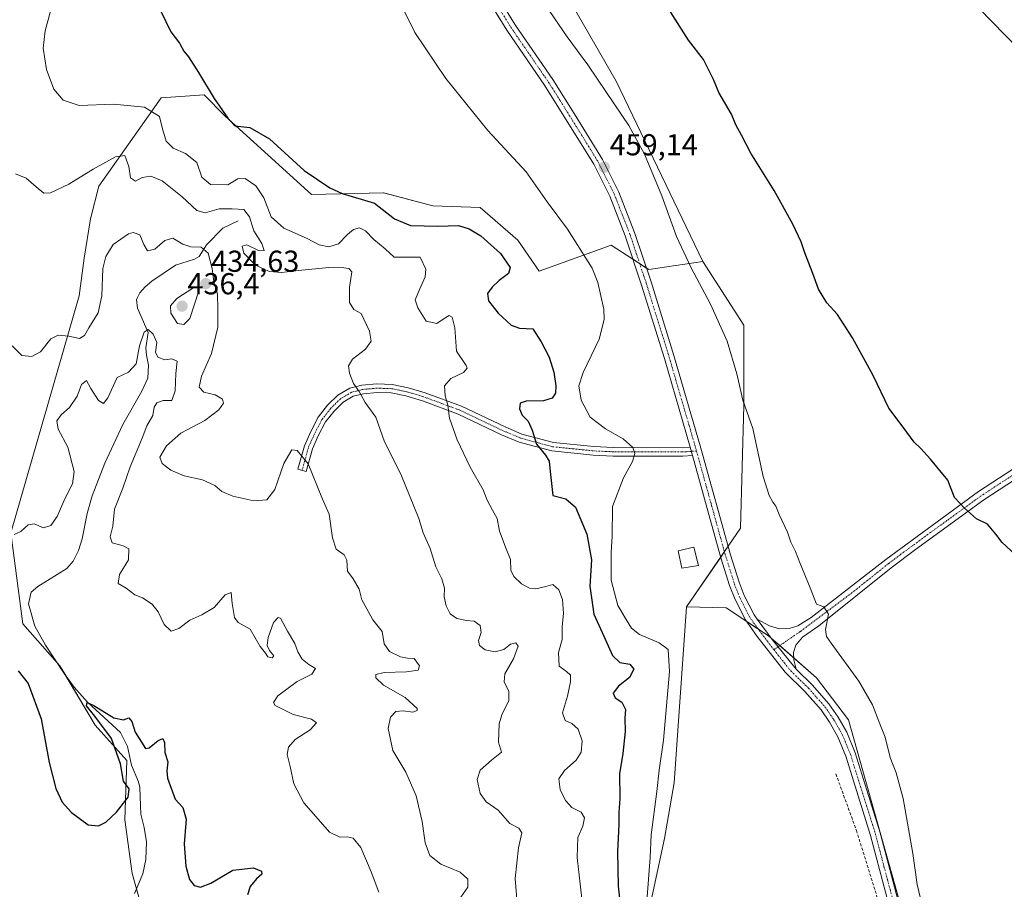
# Model space of a CAD drawing. Units: metres. Extents: x 631618 to 635098, y 4713487 to 4715866.
# Drawn here: x 632613 to 632939, y 4713778 to 4714066 of the extents above; entities that cross this region are included whole.
import ezdxf
from ezdxf.enums import TextEntityAlignment as Align

# ---------------------------------------------------------------- set-up
doc = ezdxf.new("R2010")
doc.units = ezdxf.units.M
doc.header["$MEASUREMENT"] = 0
doc.linetypes.add('TRAZO_Y_PUNTO', pattern=[1, 0.5, -0.25, 0, -0.25])
doc.linetypes.add('TRAZOSX2', pattern=[1.5, 1, -0.5])
for name, color, linetype, lineweight in [('Camino', 19, 'Continuous', 0), ('Camino Cxs', 19, 'Continuous', 0), ('Camino eje', 39, 'TRAZO_Y_PUNTO', 13), ('Carátula', 7, 'Continuous', 5), ('Corriente natural lineal', 142, 'Continuous', 13), ('Cultivos herbáceos CxS', 92, 'Continuous', 0), ('Cultivos leñosos', 92, 'Continuous', 0), ('Cultivos leñosos CxS', 92, 'Continuous', 0), ('Curva de nivel maestra', 36, 'Continuous', 30), ('Curva de nivel normal', 36, 'Continuous', 0), ('Edificación ligera', 1, 'Continuous', 0), ('Edificación ligera Cxs', 1, 'Continuous', 0), ('Matorral', 135, 'Continuous', 0), ('Matorral CxS', 135, 'Continuous', 0), ('Muro lineal', 1, 'TRAZOSX2', 13), ('Pista no pavimentada', 254, 'Continuous', 13), ('Pista no pavimentada Cxs', 254, 'Continuous', 0), ('Pista pavimentada eje', 135, 'TRAZO_Y_PUNTO', 0), ('Punto de cota en terreno', 7, 'Continuous', 0), ('Rótulo de punto de cota en terreno', 19, 'Continuous', 0)]:
    doc.layers.add(name, color=color, linetype=linetype, lineweight=lineweight)
doc.styles.add('Arial', font='txt', dxfattribs={"height": 0.2})

# ---------------------------------------------------------------- blocks, each defined once
blk = doc.blocks.new('*U156')
at = {"layer": 'Cultivos herbáceos CxS', "color": 92, "linetype": 'Continuous', "lineweight": 0}
blk.add_polyline3d([(632785.19, 4714089.6, 452.86), (632810.55, 4714045.53, 453.05), (632839.23, 4713985.81, 453.37), (632821.36, 4713983.1, 458.43), (632816.13, 4713986.52, 458.56), (632808.91, 4713991.23, 457.77), (632785.09, 4713982.56, 451.63), (632778.06, 4713992.85, 452.03), (632765.6, 4714003.69, 452.32), (632749.91, 4714004.23, 451.93), (632733.67, 4714008.56, 451.09), (632709.85, 4714008.02, 449.55), (632681.15, 4714034.01, 449.75), (632674.25, 4714040.96, 448.89), (632660.04, 4714039.97, 445.94), (632652.46, 4714029.14, 442.25), (632639.47, 4714010.73, 438.42), (632636.76, 4713999.89, 437.41), (632634.6, 4713986.9, 436.95), (632632.97, 4713974.44, 436.29), (632610.34, 4713895.97, 429.66), (632614.29, 4713865.86, 425.53), (632626.61, 4713851.95, 425.11), (632638.27, 4713832.32, 425.57), (632648.7, 4713820.66, 424.62), (632648.09, 4713801.03, 424.22), (632650.54, 4713783.24, 422.71), (632655.05, 4713767.15, 421.96)], dxfattribs=at)
blk = doc.blocks.new('*U162')
at = {"layer": 'Curva de nivel normal', "color": 36, "linetype": 'Continuous', "lineweight": 0}
blk.add_polyline3d([(632611.85, 4714014.82, 440), (632615.43, 4714013.33, 440), (632618.68, 4714010.49, 440), (632621.24, 4714008.41, 440), (632623.45, 4714008.48, 440), (632629.54, 4714011.34, 440), (632637.6, 4714016.39, 440), (632644.94, 4714020.46, 440), (632648.06, 4714020.85, 440), (632649.43, 4714017.19, 440), (632649.93, 4714013.48, 440), (632651.57, 4714012.43, 440), (632653.75, 4714013.65, 440), (632656.62, 4714014.03, 440), (632660.4, 4714012.5, 440), (632666.97, 4714007.24, 440), (632671.83, 4714002.72, 440), (632674.62, 4714001.92, 440), (632679.29, 4714003.21, 440), (632683.59, 4714003.24, 440), (632687.44, 4714003.03, 440), (632689.24, 4714000.63, 440), (632690.69, 4713995.94, 440), (632693.36, 4713991.77, 440), (632694.1, 4713989.45, 440), (632692.49, 4713989.37, 440), (632688.38, 4713991.29, 440), (632686.85, 4713990.93, 440), (632687.4, 4713988.58, 440), (632691.12, 4713984.67, 440), (632693.79, 4713983.32, 440), (632695.96, 4713982.44, 440), (632699.9, 4713982.16, 440), (632705.48, 4713982.81, 440), (632715.58, 4713983.84, 440), (632720.49, 4713983.71, 440), (632722.14, 4713983.46, 440), (632723.1, 4713982.38, 440), (632722.36, 4713977.23, 440), (632722.35, 4713972.23, 440), (632723.82, 4713969.94, 440), (632726.21, 4713968.55, 440), (632728.96, 4713962.78, 440), (632729.52, 4713959.44, 440), (632727.71, 4713956.78, 440), (632723.4, 4713953.48, 440), (632721.99, 4713951.26, 440), (632722.36, 4713948.8, 440), (632723.66, 4713945.41, 440), (632725.53, 4713942.77, 440), (632727.6, 4713939.1, 440), (632731.04, 4713934.31, 440), (632733.92, 4713926.12, 440), (632739.37, 4713915.44, 440), (632745.31, 4713900.71, 440), (632746.76, 4713896.01, 440), (632749.04, 4713890.78, 440), (632750.89, 4713884.81, 440), (632752.94, 4713880.81, 440), (632753.83, 4713877.69, 440), (632753.63, 4713874.82, 440), (632754.29, 4713871.82, 440), (632755.62, 4713869.22, 440), (632757.85, 4713867.68, 440), (632761.08, 4713867.02, 440), (632763.62, 4713866.81, 440), (632765.6, 4713865.36, 440), (632765.93, 4713863.02, 440), (632765.01, 4713860.43, 440), (632765.37, 4713858.69, 440), (632767.22, 4713857.25, 440), (632770.59, 4713856.59, 440), (632773.4, 4713857.38, 440), (632775.57, 4713859.14, 440), (632777.4, 4713859.61, 440), (632778.1, 4713858.46, 440), (632776.61, 4713854.32, 440), (632773.77, 4713849.38, 440), (632773.48, 4713846.7, 440), (632775.1, 4713843.46, 440), (632775.11, 4713840.53, 440), (632772.8, 4713835.8, 440), (632771.86, 4713832.78, 440), (632771.64, 4713826.77, 440), (632772.68, 4713823.43, 440), (632769.37, 4713820.77, 440), (632765.59, 4713817.43, 440), (632764.62, 4713814.43, 440), (632765.61, 4713809.77, 440), (632767.57, 4713807.04, 440), (632771.49, 4713804.2, 440), (632775.42, 4713799.88, 440), (632778.41, 4713798.26, 440), (632779.37, 4713796.77, 440), (632778.29, 4713791.8, 440), (632777.17, 4713781.62, 440), (632777.89, 4713772.17, 440)], dxfattribs=at)
blk = doc.blocks.new('*U165')
at = {"layer": 'Curva de nivel normal', "color": 36, "linetype": 'Continuous', "lineweight": 0}
blk.add_polyline3d([(632610.85, 4713957.9, 435), (632613.97, 4713954.65, 435), (632617.3, 4713954.32, 435), (632620.2, 4713955.94, 435), (632623.57, 4713960.18, 435), (632625.97, 4713961.43, 435), (632629.57, 4713961.07, 435), (632633.11, 4713960.31, 435), (632634.73, 4713961.26, 435), (632636.15, 4713963.86, 435), (632639.22, 4713968.8, 435), (632640.42, 4713974.44, 435), (632640.83, 4713983.44, 435), (632641.76, 4713987.51, 435), (632644.24, 4713991.47, 435), (632649.25, 4713995.01, 435), (632650.81, 4713995.36, 435), (632653.06, 4713994.62, 435), (632654.32, 4713991.44, 435), (632655.6, 4713989.38, 435), (632657.96, 4713989.87, 435), (632661.26, 4713992.77, 435), (632663.91, 4713993.55, 435), (632667.25, 4713991.55, 435), (632669.91, 4713990.7, 435), (632673.26, 4713990.59, 435), (632675.61, 4713988.52, 435), (632676.96, 4713983.47, 435), (632677.48, 4713979.11, 435), (632678.73, 4713974.96, 435), (632678.83, 4713970.11, 435), (632678.81, 4713964.1, 435), (632676.74, 4713955.4, 435), (632673.44, 4713947.9, 435), (632672.62, 4713944.19, 435), (632674.15, 4713942.61, 435), (632677.9, 4713941.67, 435), (632680.32, 4713940.3, 435), (632680.69, 4713938.94, 435), (632679.14, 4713936.7, 435), (632674.57, 4713933.16, 435), (632666.57, 4713928.96, 435), (632661.82, 4713924.85, 435), (632659.65, 4713921.08, 435), (632660.36, 4713918.95, 435), (632663.26, 4713916.73, 435), (632667.66, 4713914.87, 435), (632673.72, 4713913.59, 435), (632677.81, 4713911.68, 435), (632680.17, 4713909.71, 435), (632683.77, 4713908.14, 435), (632690.71, 4713906.57, 435), (632694.98, 4713906.94, 435), (632697.7, 4713910.3, 435), (632700.67, 4713918.97, 435), (632703.26, 4713923.49, 435), (632705.09, 4713923.24, 435), (632708.74, 4713918.82, 435), (632713.48, 4713907.11, 435), (632715.67, 4713902.2, 435), (632716.77, 4713894.39, 435), (632718, 4713890.56, 435), (632720.55, 4713888.74, 435), (632721.43, 4713886.93, 435), (632721.68, 4713883.29, 435), (632723.59, 4713880.78, 435), (632725.51, 4713877.37, 435), (632726.46, 4713873.87, 435), (632728.12, 4713870.87, 435), (632730.05, 4713867.18, 435), (632733.16, 4713863.37, 435), (632733.8, 4713859.33, 435), (632735.6, 4713856.73, 435), (632739.18, 4713854.95, 435), (632741.6, 4713854.55, 435), (632743.74, 4713854.47, 435), (632745.57, 4713852.01, 435), (632745.12, 4713850.6, 435), (632741.26, 4713850.03, 435), (632733.82, 4713849.8, 435), (632731.11, 4713849.12, 435), (632731.08, 4713848.06, 435), (632733.63, 4713845.56, 435), (632740.76, 4713841.58, 435), (632744.77, 4713837.92, 435), (632744.77, 4713837.22, 435), (632743.33, 4713836.7, 435), (632740.07, 4713837.16, 435), (632737.66, 4713836.88, 435), (632735.91, 4713834.97, 435), (632735.1, 4713831.26, 435), (632736.74, 4713823.99, 435), (632740.98, 4713816.86, 435), (632744.46, 4713808.95, 435), (632746.45, 4713800.45, 435), (632747.39, 4713793.39, 435), (632748.92, 4713789.26, 435), (632752.52, 4713786.41, 435), (632758.99, 4713783.73, 435), (632761.53, 4713781.36, 435), (632761.45, 4713778.81, 435), (632759.19, 4713775.45, 435)], dxfattribs=at)
blk = doc.blocks.new('*U178')
at = {"layer": 'Curva de nivel normal', "color": 36, "linetype": 'Continuous', "lineweight": 0}
blk.add_polyline3d([(632611.5, 4713895.51, 430), (632613.68, 4713896.51, 430), (632616.1, 4713898.7, 430), (632618.03, 4713899.02, 430), (632621.21, 4713897.67, 430), (632623.56, 4713898.43, 430), (632625.66, 4713901.38, 430), (632628.17, 4713907.29, 430), (632630.72, 4713912.21, 430), (632631.35, 4713916.35, 430), (632629.22, 4713924.37, 430), (632626.05, 4713930.31, 430), (632625.54, 4713933.08, 430), (632627.03, 4713935.11, 430), (632629.71, 4713937.44, 430), (632632.32, 4713941.2, 430), (632633.75, 4713945.14, 430), (632635.39, 4713946.41, 430), (632636.86, 4713943.75, 430), (632639.32, 4713939.85, 430), (632641.04, 4713938.83, 430), (632642.45, 4713940.71, 430), (632645.52, 4713947.37, 430), (632649.3, 4713949.14, 430), (632651.8, 4713951.89, 430), (632652.93, 4713957.88, 430), (632654.42, 4713962.39, 430), (632655.74, 4713963.26, 430), (632657.48, 4713961.71, 430), (632658.59, 4713958.96, 430), (632658.21, 4713955.84, 430), (632658.96, 4713954.16, 430), (632661.26, 4713953.23, 430), (632663.61, 4713953.54, 430), (632665.41, 4713952.86, 430), (632664.93, 4713948.74, 430), (632664.69, 4713942.98, 430), (632663.56, 4713939.82, 430), (632660.76, 4713939.76, 430), (632658.6, 4713939.06, 430), (632657.74, 4713937.58, 430), (632657.29, 4713934.89, 430), (632655.36, 4713931.44, 430), (632653.81, 4713927.36, 430), (632649.82, 4713917.8, 430), (632647.4, 4713910.77, 430), (632644.69, 4713903.86, 430), (632644.07, 4713898.27, 430), (632643.18, 4713894.72, 430), (632643.85, 4713892.72, 430), (632647.47, 4713891.68, 430), (632649.33, 4713890.7, 430), (632649.22, 4713887.11, 430), (632646.35, 4713882.28, 430), (632645.88, 4713879.26, 430), (632648.49, 4713877.69, 430), (632651.35, 4713875.52, 430), (632653.9, 4713874.49, 430), (632657.14, 4713872.45, 430), (632659.08, 4713869.91, 430), (632661.1, 4713865.65, 430), (632663.38, 4713863.48, 430), (632665.88, 4713864.38, 430), (632669.57, 4713867.15, 430), (632673.57, 4713868.88, 430), (632677.57, 4713871.36, 430), (632681.24, 4713875.46, 430), (632683.21, 4713876.27, 430), (632683.61, 4713872.68, 430), (632684.3, 4713867.96, 430), (632685.59, 4713866.32, 430), (632689.56, 4713864.17, 430), (632692.86, 4713858.37, 430), (632694.62, 4713856.22, 430), (632695.4, 4713854.93, 430), (632696.82, 4713854.64, 430), (632697.34, 4713855.36, 430), (632695.93, 4713857.08, 430), (632695.16, 4713858.69, 430), (632695.44, 4713861.38, 430), (632697.21, 4713866.37, 430), (632698.75, 4713868.02, 430), (632699.52, 4713867.78, 430), (632701.86, 4713863.44, 430), (632704.34, 4713859.36, 430), (632705.29, 4713856.62, 430), (632706.68, 4713854.21, 430), (632708.88, 4713852.4, 430), (632711.08, 4713851.11, 430), (632709.95, 4713849.23, 430), (632705.08, 4713846.84, 430), (632698.71, 4713842.11, 430), (632697.25, 4713839.86, 430), (632697.82, 4713838.89, 430), (632703.78, 4713835.85, 430), (632709.82, 4713834.35, 430), (632711.44, 4713833.19, 430), (632709.41, 4713830.87, 430), (632704.44, 4713827.6, 430), (632702.23, 4713825.12, 430), (632701.79, 4713822.69, 430), (632702.7, 4713818.74, 430), (632703.96, 4713812.95, 430), (632707.29, 4713806.67, 430), (632712.03, 4713801.22, 430), (632715.71, 4713796.98, 430), (632719.21, 4713795.36, 430), (632721.57, 4713795.42, 430), (632723.6, 4713794.96, 430), (632726.06, 4713791.88, 430), (632729.52, 4713783.79, 430), (632732.04, 4713777.08, 430)], dxfattribs=at)
blk = doc.blocks.new('*U180')
at = {"layer": 'Curva de nivel normal', "color": 36, "linetype": 'Continuous', "lineweight": 0}
blk.add_polyline3d([(632624.14, 4714071.07, 445), (632621.7, 4714062.12, 445), (632621.06, 4714056.45, 445), (632622.1, 4714049.29, 445), (632624.61, 4714042.79, 445), (632627.66, 4714039.21, 445), (632632.92, 4714037.47, 445), (632644.27, 4714037.82, 445), (632654.62, 4714036.84, 445), (632659.56, 4714033.78, 445), (632660.5, 4714029.71, 445), (632661.72, 4714025.58, 445), (632664.06, 4714023.27, 445), (632668.11, 4714021.52, 445), (632671.87, 4714018.52, 445), (632673.58, 4714013.66, 445), (632676.44, 4714011.32, 445), (632682.16, 4714011.12, 445), (632685.47, 4714013.14, 445), (632687.9, 4714013.3, 445), (632691.34, 4714010.81, 445), (632694.08, 4714006.9, 445), (632696.42, 4714000.62, 445), (632700.64, 4713996.84, 445), (632708.36, 4713993.46, 445), (632712.34, 4713991.36, 445), (632715.55, 4713990.71, 445), (632718.76, 4713991.68, 445), (632721.65, 4713994.7, 445), (632723.64, 4713996.44, 445), (632725.63, 4713996.94, 445), (632727.67, 4713995.9, 445), (632730.36, 4713993.12, 445), (632734.16, 4713989.95, 445), (632737.17, 4713987.21, 445), (632745.72, 4713987.26, 445), (632747.62, 4713983.22, 445), (632747.4, 4713980.74, 445), (632745.58, 4713976.78, 445), (632744.14, 4713973.11, 445), (632744.95, 4713970.42, 445), (632747.74, 4713966.02, 445), (632751.27, 4713965.34, 445), (632753.67, 4713966.93, 445), (632755.38, 4713967.91, 445), (632756.37, 4713967.4, 445), (632757.2, 4713963.86, 445), (632757.78, 4713956.1, 445), (632760.98, 4713951.44, 445), (632761.28, 4713950.54, 445), (632760.05, 4713949.11, 445), (632755.86, 4713947.08, 445), (632753.79, 4713944.64, 445), (632754.03, 4713941.32, 445), (632754.84, 4713938.31, 445), (632755.46, 4713933.97, 445), (632758, 4713926.76, 445), (632762.25, 4713917.78, 445), (632766.6, 4713910.19, 445), (632767.94, 4713906.79, 445), (632769.64, 4713903.5, 445), (632771.25, 4713900.78, 445), (632772, 4713896.53, 445), (632774.15, 4713890.68, 445), (632775.62, 4713887.15, 445), (632775.78, 4713883.65, 445), (632776.7, 4713881.57, 445), (632779.26, 4713879.13, 445), (632781.85, 4713877.75, 445), (632783.99, 4713877.52, 445), (632787.25, 4713878.29, 445), (632789.61, 4713878.87, 445), (632791.57, 4713877.15, 445), (632792.78, 4713874, 445), (632793.16, 4713869.33, 445), (632792.71, 4713865.03, 445), (632792.67, 4713860.72, 445), (632791.46, 4713856.4, 445), (632791.68, 4713851.87, 445), (632794.16, 4713850.1, 445), (632795.44, 4713848.97, 445), (632795.51, 4713846.7, 445), (632794.48, 4713842.01, 445), (632792.81, 4713836.44, 445), (632793.74, 4713833.94, 445), (632795.92, 4713832.96, 445), (632797.99, 4713831.1, 445), (632799.32, 4713827.18, 445), (632798.94, 4713823.43, 445), (632797.28, 4713820.77, 445), (632793.47, 4713817.38, 445), (632791.62, 4713814.56, 445), (632792.03, 4713811.05, 445), (632793.79, 4713807.41, 445), (632795.87, 4713805.09, 445), (632799.02, 4713803.54, 445), (632800.13, 4713801.68, 445), (632799.58, 4713798.92, 445), (632797.91, 4713795.18, 445), (632797.62, 4713788.58, 445), (632799.31, 4713774.04, 445)], dxfattribs=at)
blk = doc.blocks.new('*U182')
at = {"layer": 'Curva de nivel normal', "color": 36, "linetype": 'Continuous', "lineweight": 0}
for points in [[(632736.18, 4714077.44, 455), (632744, 4714061.54, 455), (632754.25, 4714046.36, 455), (632768.11, 4714029.1, 455), (632780.79, 4714015.44, 455), (632787.75, 4714005.51, 455), (632794.5, 4713996.48, 455), (632802.6, 4713983.62, 455), (632804.51, 4713978.83, 455), (632806.47, 4713970.06, 455), (632806.56, 4713966.6, 455), (632804.92, 4713960.07, 455), (632799.69, 4713949.11, 455), (632798.26, 4713944.62, 455), (632799.02, 4713939.92, 455), (632801.96, 4713934.33, 455), (632807.08, 4713930.42, 455), (632812.9, 4713927.14, 455), (632816.05, 4713924.26, 455), (632816.73, 4713922.26, 455), (632816.02, 4713919.61, 455), (632812.94, 4713914.27, 455), (632809.4, 4713904.78, 455), (632809.19, 4713894.78, 455), (632808.92, 4713889.59, 455), (632808.96, 4713880.37, 455), (632811.09, 4713871.92, 455), (632813.89, 4713867.29, 455), (632815.6, 4713864.42, 455), (632818.3, 4713862.35, 455), (632824.76, 4713859.62, 455), (632827.78, 4713857.44, 455), (632828.22, 4713850.18, 455), (632826.27, 4713827.44, 455), (632824.84, 4713817.43, 455), (632824.06, 4713810.44, 455), (632822.19, 4713796.12, 455), (632821.8, 4713788.58, 455), (632820.75, 4713774.17, 455)], [(632912.17, 4713770.85, 455), (632910.08, 4713779.66, 455), (632908.7, 4713789.94, 455), (632905.47, 4713808.05, 455), (632903.22, 4713816.57, 455), (632901.2, 4713821.72, 455), (632899.48, 4713828.42, 455), (632897.5, 4713833.35, 455), (632895.38, 4713839.09, 455), (632890.86, 4713846.96, 455), (632881.7, 4713859.53, 455), (632880.15, 4713861.76, 455), (632879.76, 4713864.06, 455), (632880.82, 4713869.06, 455), (632879.28, 4713871.49, 455), (632876.85, 4713872.37, 455), (632874.75, 4713877.82, 455), (632871.42, 4713885.87, 455), (632869.89, 4713889.82, 455), (632868.32, 4713892.9, 455), (632867.18, 4713896.25, 455), (632864.47, 4713902.13, 455), (632863.38, 4713904.85, 455), (632862.35, 4713906.2, 455), (632861.14, 4713908.33, 455), (632859.2, 4713914.69, 455), (632855.79, 4713930.53, 455), (632852.43, 4713939.92, 455), (632850.44, 4713948.62, 455), (632847.23, 4713959.42, 455), (632841.81, 4713971.68, 455), (632835.36, 4713983.71, 455), (632830.57, 4713994.05, 455), (632825.63, 4714007.58, 455), (632819.96, 4714021.37, 455), (632814.77, 4714030.82, 455), (632807.32, 4714041.67, 455), (632801.18, 4714050.85, 455), (632794.4, 4714060.12, 455), (632785.8, 4714072.8, 455)]]:
    blk.add_polyline3d(points, dxfattribs=at)
blk = doc.blocks.new('*U184')
at = {"layer": 'Curva de nivel maestra', "color": 36, "linetype": 'Continuous', "lineweight": 30}
blk.add_polyline3d([(632612.75, 4713850.35, 425), (632616.14, 4713846.15, 425), (632620.38, 4713834.44, 425), (632623.06, 4713820.06, 425), (632625.21, 4713811.41, 425), (632627.38, 4713806.9, 425), (632630.41, 4713803.44, 425), (632635.9, 4713799.43, 425), (632639.4, 4713799.01, 425), (632641.81, 4713800.26, 425), (632645.28, 4713803.57, 425), (632649.21, 4713808.49, 425), (632649.48, 4713811.31, 425), (632647.65, 4713813.82, 425), (632646.62, 4713819.59, 425), (632643.66, 4713827.96, 425), (632638.19, 4713835.4, 425), (632635.38, 4713838.76, 425), (632635.62, 4713839.85, 425), (632637.77, 4713838.92, 425), (632644.37, 4713834.8, 425), (632647.58, 4713834.12, 425), (632649.4, 4713834.75, 425), (632650.35, 4713833.56, 425), (632651.46, 4713830, 425), (632654.93, 4713824.63, 425), (632656.11, 4713824.84, 425), (632659.08, 4713827.25, 425), (632660.6, 4713827.93, 425), (632661.19, 4713826.61, 425), (632661.28, 4713823.31, 425), (632662.32, 4713820.27, 425), (632661.99, 4713817.31, 425), (632662.16, 4713814.78, 425), (632664.71, 4713807.9, 425), (632667.24, 4713805.1, 425), (632668.38, 4713801.24, 425), (632667.66, 4713793.1, 425), (632668.19, 4713785.69, 425), (632669.47, 4713781.35, 425), (632671.04, 4713779.32, 425), (632673.11, 4713778.76, 425), (632676.54, 4713780.11, 425), (632683.78, 4713784.38, 425), (632690.63, 4713785.19, 425), (632693.29, 4713784.06, 425), (632693.41, 4713783.02, 425), (632691.57, 4713781.53, 425), (632689.51, 4713779, 425), (632688.64, 4713776.21, 425)], dxfattribs=at)
blk = doc.blocks.new('*U186')
at = {"layer": 'Curva de nivel maestra', "color": 36, "linetype": 'Continuous', "lineweight": 30}
for points in [[(632658.43, 4714071.82, 450), (632663.22, 4714061.77, 450), (632666.12, 4714058, 450), (632667.54, 4714055.42, 450), (632669.07, 4714053.53, 450), (632672.46, 4714048.32, 450), (632677.58, 4714039.7, 450), (632682.11, 4714033.2, 450), (632684.46, 4714030.74, 450), (632689.41, 4714030.12, 450), (632695.86, 4714026.34, 450), (632707.36, 4714015.95, 450), (632715.83, 4714010.16, 450), (632719.93, 4714008.28, 450), (632730.68, 4714005.07, 450), (632737.25, 4713999.92, 450), (632742.58, 4713997.66, 450), (632751.58, 4713997.54, 450), (632758.37, 4713997.66, 450), (632761.99, 4713996.62, 450), (632765.8, 4713994.32, 450), (632772.29, 4713988.46, 450), (632775.54, 4713983.82, 450), (632774.97, 4713981.88, 450), (632771.91, 4713979.56, 450), (632769.6, 4713977.35, 450), (632768.02, 4713975.18, 450), (632768.32, 4713972.83, 450), (632771.52, 4713968.72, 450), (632775.85, 4713964.71, 450), (632778.64, 4713963.76, 450), (632782.98, 4713963.56, 450), (632785.79, 4713959.24, 450), (632788.38, 4713954.14, 450), (632789.98, 4713949.13, 450), (632790.6, 4713944.7, 450), (632790.52, 4713942.26, 450), (632789.44, 4713940.53, 450), (632786.58, 4713939.66, 450), (632780.78, 4713939.56, 450), (632778.86, 4713938.88, 450), (632778.6, 4713937.06, 450), (632779.51, 4713934.9, 450), (632781.41, 4713932.94, 450), (632782.77, 4713929.96, 450), (632784.16, 4713925.36, 450), (632787.2, 4713921.73, 450), (632788.39, 4713919.7, 450), (632788.75, 4713916.34, 450), (632789.58, 4713908.35, 450), (632793.95, 4713907.25, 450), (632797.11, 4713904.51, 450), (632800.83, 4713895.61, 450), (632802.43, 4713887.05, 450), (632801.8, 4713878.42, 450), (632803.23, 4713869.1, 450), (632806.44, 4713861.84, 450), (632809.37, 4713855.38, 450), (632811.79, 4713853.14, 450), (632815.09, 4713852.54, 450), (632816.4, 4713850.9, 450), (632815, 4713848.16, 450), (632811.37, 4713845.23, 450), (632809.6, 4713842.91, 450), (632810.21, 4713841.41, 450), (632812.44, 4713839.97, 450), (632813.68, 4713837.54, 450), (632813.48, 4713834.64, 450), (632813.54, 4713830.27, 450), (632812.75, 4713822.95, 450), (632811.68, 4713816.31, 450), (632811.77, 4713808.1, 450), (632811.44, 4713803.43, 450), (632811.47, 4713799.63, 450), (632810.95, 4713790.45, 450), (632811.26, 4713779.12, 450), (632812.96, 4713763.15, 450)], [(632942.43, 4713888.95, 450), (632938.25, 4713892.77, 450), (632936.17, 4713895.56, 450), (632933.35, 4713898.87, 450), (632929.73, 4713900.62, 450), (632925.76, 4713904.22, 450), (632922.47, 4713907.76, 450), (632920.31, 4713913.44, 450), (632914.5, 4713920.35, 450), (632911.22, 4713924.08, 450), (632909.16, 4713926.02, 450), (632905.44, 4713930.96, 450), (632900.72, 4713937.24, 450), (632895.51, 4713948.03, 450), (632888.72, 4713960.58, 450), (632883.72, 4713968.24, 450), (632880.26, 4713972.11, 450), (632877.5, 4713976.62, 450), (632875.59, 4713981.84, 450), (632872.91, 4713988.7, 450), (632871.77, 4713992.28, 450), (632869.04, 4713998.18, 450), (632862.84, 4714009.35, 450), (632855.14, 4714021.67, 450), (632852.05, 4714027.58, 450), (632850.18, 4714031.04, 450), (632848.66, 4714034.52, 450), (632844.56, 4714041.76, 450), (632842.77, 4714045.98, 450), (632839.4, 4714052.6, 450), (632834.52, 4714059.06, 450), (632828.53, 4714068.4, 450)]]:
    blk.add_polyline3d(points, dxfattribs=at)
blk = doc.blocks.new('5PATER')
at = {"layer": 'Carátula', "linetype": 'Continuous', "lineweight": 5}
h = blk.add_hatch(color=250, dxfattribs=at)
edge = h.paths.add_edge_path()
edge.add_ellipse((0, 0.01), major_axis=(-1.33, -1.34), ratio=0.999422, start_angle=0, end_angle=360)

msp = doc.modelspace()

# ---------------------------------------------------------------- linework, layer by layer
at = {"layer": 'Camino', "color": 19, "linetype": 'Continuous', "lineweight": 0}
for points in [[(632835.85, 4713921.58, 457.53), (632832.59, 4713921.35, 457.21), (632809.61, 4713921.42, 453.8), (632803, 4713921.71, 452.83), (632789.29, 4713923.1, 450.64), (632778.45, 4713926.01, 448.97), (632772.65, 4713928.49, 448.16), (632758.33, 4713935.3, 445.56), (632746.48, 4713939.66, 443.26), (632741.02, 4713941.3, 442.06), (632736.17, 4713942.31, 441.41), (632731.53, 4713942.46, 440.71), (632726.95, 4713942.06, 439.99), (632723.59, 4713941.2, 439.45), (632720.28, 4713939.27, 438.77), (632717.25, 4713936.32, 437.95), (632714.44, 4713932.72, 437.2), (632712.13, 4713928.28, 436.36), (632710.12, 4713923.79, 435.67), (632708.06, 4713916.32, 434.64), (632705.33, 4713917.07, 434.39), (632707.45, 4713924.75, 435.32), (632709.58, 4713929.51, 436.05), (632712.05, 4713934.26, 436.93), (632715.14, 4713938.22, 437.75), (632718.55, 4713941.54, 438.62), (632722.5, 4713943.85, 439.49), (632726.47, 4713944.86, 440.19), (632731.45, 4713945.3, 441.06), (632736.51, 4713945.13, 441.87), (632741.72, 4713944.05, 442.41), (632747.38, 4713942.35, 443.54), (632759.43, 4713937.91, 445.86), (632773.82, 4713931.07, 448.42), (632779.38, 4713928.69, 449.27), (632789.8, 4713925.9, 451.01), (632803.21, 4713924.54, 453.01), (632809.68, 4713924.25, 453.93), (632832.49, 4713924.18, 457.23), (632835.04, 4713924.37, 457.5)], [(632835.85, 4713921.58, 457.53), (632835.04, 4713924.37, 457.5)]]:
    msp.add_polyline3d(points, dxfattribs=at)
at = {"layer": 'Camino Cxs', "color": 19, "linetype": 'Continuous', "lineweight": 0}
msp.add_polyline3d([(632835.04, 4713924.37, 457.5), (632835.85, 4713921.58, 457.53), (632832.59, 4713921.35, 457.21), (632809.61, 4713921.42, 453.8), (632803, 4713921.71, 452.83), (632789.29, 4713923.1, 450.64), (632778.45, 4713926.01, 448.97), (632772.65, 4713928.49, 448.16), (632758.33, 4713935.3, 445.56), (632746.48, 4713939.66, 443.26), (632741.02, 4713941.3, 442.06), (632736.17, 4713942.31, 441.41), (632731.53, 4713942.46, 440.71), (632726.95, 4713942.06, 439.99), (632723.59, 4713941.2, 439.45), (632720.28, 4713939.27, 438.77), (632717.25, 4713936.32, 437.95), (632714.44, 4713932.72, 437.2), (632712.13, 4713928.28, 436.36), (632710.12, 4713923.79, 435.67), (632708.06, 4713916.32, 434.64), (632705.33, 4713917.07, 434.39), (632707.45, 4713924.75, 435.32), (632709.58, 4713929.51, 436.05), (632712.05, 4713934.26, 436.93), (632715.14, 4713938.22, 437.75), (632718.55, 4713941.54, 438.62), (632722.5, 4713943.85, 439.49), (632726.47, 4713944.86, 440.19), (632731.45, 4713945.3, 441.06), (632736.51, 4713945.13, 441.87), (632741.72, 4713944.05, 442.41), (632747.38, 4713942.35, 443.54), (632759.43, 4713937.91, 445.86), (632773.82, 4713931.07, 448.42), (632779.38, 4713928.69, 449.27), (632789.8, 4713925.9, 451.01), (632803.21, 4713924.54, 453.01), (632809.68, 4713924.25, 453.93), (632832.49, 4713924.18, 457.23), (632835.04, 4713924.37, 457.5)], close=True, dxfattribs=at)
at = {"layer": 'Camino eje', "color": 39, "linetype": 'TRAZO_Y_PUNTO', "lineweight": 13}
msp.add_polyline3d([(632837.14, 4713923.1, 457.64), (632835.45, 4713922.98, 457.52), (632833.82, 4713922.86, 457.34), (632832.54, 4713922.77, 457.21), (632809.65, 4713922.84, 453.83), (632806.41, 4713922.98, 453.3), (632803.11, 4713923.13, 452.82), (632789.55, 4713924.5, 450.84), (632784.13, 4713925.96, 449.94), (632778.92, 4713927.35, 449.12), (632773.24, 4713929.78, 448.28), (632758.88, 4713936.61, 445.71), (632752.86, 4713938.83, 444.49), (632746.93, 4713941.01, 443.4), (632741.37, 4713942.68, 442.21), (632738.95, 4713943.18, 441.9), (632736.34, 4713943.72, 441.61), (632733.81, 4713943.81, 441.22), (632731.49, 4713943.88, 440.86), (632729.2, 4713943.68, 440.46), (632726.71, 4713943.46, 440.03), (632725.03, 4713943.03, 439.77), (632723.05, 4713942.53, 439.46), (632721.07, 4713941.37, 439.07), (632719.42, 4713940.41, 438.69), (632716.2, 4713937.27, 437.84), (632713.25, 4713933.49, 437.06), (632710.86, 4713928.9, 436.18), (632708.79, 4713924.27, 435.49), (632706.7, 4713916.7, 434.45)], dxfattribs=at)
at = {"layer": 'Corriente natural lineal', "color": 142, "linetype": 'Continuous', "lineweight": 13}
for points in [[(632685.48, 4714532.65, 455.71), (632743.05, 4714384.19, 452.25), (632756.33, 4714350.51, 450.96), (632772.58, 4714310.23, 450.26), (632776.27, 4714301.86, 450.18), (632791.63, 4714274.41, 449.57), (632814.87, 4714230.86, 449.35), (632820.98, 4714218.57, 448.47), (632835.46, 4714191.97, 448.48), (632854.98, 4714155.06, 447.59), (632863.48, 4714143.56, 447.27), (632873.89, 4714131.51, 447.18), (632895.77, 4714107.9, 446.79), (632926.08, 4714074.27, 446.13), (632943.58, 4714056.14, 445.88), (632963.77, 4714034.5, 445.47), (633003.83, 4713990.7, 444.79), (633011.64, 4713983.03, 444.8), (633019.55, 4713976.1, 444.72), (633041.61, 4713959.77, 444.28), (633042.22, 4713959.3, 444.29)], [(632685.57, 4713999.25, 438.44), (632680.5, 4713996.82, 437.11), (632675.03, 4713991.31, 435.18), (632672.69, 4713987.48, 434.25), (632671.11, 4713986.55, 433.88), (632664.78, 4713984.56, 432.8), (632656.96, 4713979.33, 431.88), (632654.76, 4713977.38, 431.62), (632653.06, 4713975.39, 431.35), (632651.92, 4713973.23, 430.96), (632652.26, 4713970.39, 430.62), (632655.79, 4713962.26, 429.92), (632655.05, 4713957.19, 429.52), (632655.21, 4713954.76, 429.33), (632655.88, 4713951.54, 429.05), (632655.71, 4713947.16, 428.86), (632653.67, 4713942.84, 428.65), (632647.36, 4713931.85, 428.07), (632641.46, 4713919.07, 427.4), (632637.23, 4713908.28, 427.07), (632635.56, 4713902.44, 426.84), (632633.9, 4713894.05, 426.44), (632632.73, 4713890.18, 426.18), (632630.97, 4713886.6, 425.94), (632628.9, 4713884.16, 425.75), (632619.33, 4713878.28, 425.26), (632617.1, 4713876.42, 425.19), (632616.2, 4713872.56, 425.2), (632618.28, 4713865.11, 425.66), (632621.82, 4713858.85, 425.21), (632628.02, 4713849.5, 425.2), (632631.35, 4713844.91, 425.04), (632635.72, 4713839.96, 424.96), (632646.65, 4713829.91, 424.57), (632648.9, 4713825.31, 424.61), (632650.26, 4713819.16, 424.38), (632652.53, 4713813.57, 424.04), (632652.99, 4713811.78, 424.05), (632653.2, 4713805.84, 423.64), (632653.31, 4713802.91, 423.33), (632654.41, 4713798.56, 423.39), (632655.22, 4713793.81, 423.27), (632655.02, 4713787.94, 422.78), (632654.04, 4713783.22, 422.52), (632651.27, 4713776.69, 422.13)]]:
    msp.add_polyline3d(points, dxfattribs=at)
at = {"layer": 'Cultivos herbáceos CxS', "color": 92, "linetype": 'Continuous', "lineweight": 0}
for points in [[(632839.23, 4713985.81, 453.37), (632810.55, 4714045.53, 453.05), (632785.19, 4714089.6, 452.86), (632860.49, 4714147.61, 447.54), (632902.87, 4714180.26, 450.84), (632926.86, 4714192.93, 450.53), (632935.3, 4714188.61, 450.04), (632973.38, 4714146.58, 448.64)], [(632654.49, 4713769.14, 421.81), (632651.94, 4713778.26, 422.1), (632650.54, 4713783.24, 422.71), (632648.09, 4713801.03, 424.22), (632648.7, 4713820.66, 424.62), (632638.27, 4713832.32, 425.57), (632628.3, 4713849.11, 425.21), (632626.61, 4713851.96, 425.11), (632625.73, 4713852.95, 425.13), (632614.29, 4713865.86, 425.53), (632610.34, 4713895.97, 429.66), (632632.97, 4713974.44, 436.29), (632634.6, 4713986.9, 436.95), (632636.76, 4713999.9, 437.41), (632639.47, 4714010.73, 438.42), (632652.46, 4714029.14, 442.25), (632660.04, 4714039.97, 445.94), (632674.25, 4714040.96, 448.89), (632681.15, 4714034.01, 449.75), (632709.85, 4714008.02, 449.55), (632733.66, 4714008.56, 451.09), (632749.9, 4714004.23, 451.93), (632765.6, 4714003.69, 452.32), (632778.05, 4713992.85, 452.03), (632785.09, 4713982.56, 451.63), (632808.91, 4713991.23, 457.77), (632816.13, 4713986.52, 458.56), (632816.14, 4713986.52, 458.56), (632818.35, 4713985.07, 458.52), (632820.57, 4713983.62, 458.45), (632821.36, 4713983.11, 458.43), (632839.23, 4713985.81, 453.37)]]:
    msp.add_polyline3d(points, dxfattribs=at)
at = {"layer": 'Cultivos leñosos', "color": 92, "linetype": 'Continuous', "lineweight": 0}
for points in [[(632839.23, 4713985.81, 453.37), (632810.55, 4714045.53, 453.05), (632785.19, 4714089.6, 452.86), (632860.49, 4714147.61, 447.54), (632902.87, 4714180.26, 450.84), (632926.86, 4714192.93, 450.53), (632935.3, 4714188.61, 450.04), (632973.38, 4714146.58, 448.64)], [(632833.81, 4713871.54, 456.68), (632845.13, 4713888.01, 457.22), (632846.35, 4713889.79, 457.28), (632847.57, 4713891.56, 457.23), (632851.68, 4713897.54, 456.05), (632852.76, 4713938.16, 454.84), (632852.76, 4713964.69, 452.48), (632839.23, 4713985.81, 453.37)], [(632833.81, 4713871.54, 456.68), (632829.75, 4713813.33, 456.18), (632826.5, 4713794.91, 456.14), (632822.17, 4713774.33, 455.27), (632822.39, 4713756.33, 455.08), (632837.95, 4713727.64, 454.62), (632834.97, 4713676.18, 454.42), (632834.66, 4713670.94, 454.19), (632835.6, 4713661.73, 454.22), (632836.29, 4713654.87, 454.34), (632837.16, 4713646.3, 453.44), (632839.01, 4713644.04, 453.81), (632844.83, 4713636.86, 454.59)], [(632844.83, 4713636.86, 454.59), (632930.98, 4713661.44, 453.69), (632931.86, 4713661.69, 453.62), (632928.03, 4713677.91, 453.71), (632923.24, 4713698.16, 453.86), (632915.78, 4713728.64, 454.48), (632907.33, 4713763.15, 455.3), (632887.44, 4713834.1, 455.91), (632876.83, 4713848.02, 455.97), (632869.3, 4713854.61, 456.41), (632864.64, 4713858.69, 456.66), (632861.85, 4713861.13, 456.72), (632860.91, 4713861.95, 456.75), (632857.44, 4713864.26, 456.91), (632853.61, 4713866.82, 456.98), (632846.99, 4713871.23, 456.97), (632833.81, 4713871.54, 456.68)], [(632844.83, 4713636.86, 454.59), (632930.98, 4713661.44, 453.69), (632931.86, 4713661.69, 453.62), (632928.03, 4713677.91, 453.71), (632923.24, 4713698.16, 453.86), (632915.78, 4713728.64, 454.48), (632907.33, 4713763.15, 455.3), (632887.44, 4713834.1, 455.91), (632876.83, 4713848.02, 455.97), (632869.3, 4713854.61, 456.41), (632864.64, 4713858.69, 456.66), (632861.85, 4713861.13, 456.72), (632860.91, 4713861.95, 456.75), (632857.44, 4713864.26, 456.91), (632853.61, 4713866.82, 456.98), (632846.99, 4713871.23, 456.97), (632833.81, 4713871.54, 456.68)]]:
    msp.add_polyline3d(points, dxfattribs=at)
at = {"layer": 'Cultivos leñosos CxS', "color": 92, "linetype": 'Continuous', "lineweight": 0}
msp.add_polyline3d([(632976.37, 4713564.82, 452.22), (632871.19, 4713529.9, 452.51), (632871.19, 4713529.9, 452.51), (632869.61, 4713537.28, 452.81), (632865.48, 4713556.62, 453.77), (632849.78, 4713628.11, 454.62), (632844.83, 4713636.86, 454.59), (632931.86, 4713661.69, 453.62), (632923.24, 4713698.16, 453.86), (632907.33, 4713763.15, 455.3), (632887.44, 4713834.1, 455.91), (632876.83, 4713848.02, 455.97), (632860.91, 4713861.95, 456.75), (632846.99, 4713871.23, 456.97), (632833.81, 4713871.54, 456.68), (632851.68, 4713897.54, 456.05), (632852.76, 4713938.16, 454.84), (632852.76, 4713964.69, 452.48), (632839.23, 4713985.81, 453.37), (632810.55, 4714045.53, 453.05), (632785.19, 4714089.6, 452.86)], dxfattribs=at)
msp.add_polyline3d([(632844.83, 4713636.86, 454.59), (632837.16, 4713646.3, 453.44), (632834.66, 4713670.94, 454.19), (632837.95, 4713727.64, 454.62), (632822.39, 4713756.33, 455.08), (632822.17, 4713774.33, 455.27), (632826.5, 4713794.91, 456.14), (632829.75, 4713813.33, 456.18), (632833.81, 4713871.54, 456.68), (632846.99, 4713871.23, 456.97), (632860.91, 4713861.95, 456.75), (632876.83, 4713848.02, 455.97), (632887.44, 4713834.1, 455.91), (632907.33, 4713763.15, 455.3), (632923.24, 4713698.16, 453.86), (632931.86, 4713661.69, 453.62), (632844.83, 4713636.86, 454.59)], close=True, dxfattribs=at)
at = {"layer": 'Curva de nivel normal', "color": 36, "linetype": 'Continuous', "lineweight": 0}
msp.add_polyline3d([(632667.57, 4713964.91, 435), (632669.52, 4713966.97, 435), (632672.57, 4713976.11, 435), (632672.26, 4713977.31, 435), (632670.55, 4713976.98, 435), (632665.28, 4713973.54, 435), (632663.21, 4713971.11, 435), (632663.32, 4713968.68, 435), (632665.44, 4713965.3, 435), (632667.57, 4713964.91, 435)], dxfattribs=at)
at = {"layer": 'Edificación ligera', "color": 1, "linetype": 'Continuous', "lineweight": 0}
msp.add_polyline3d([(632837.74, 4713885.17, 456.96), (632832.26, 4713884.3, 456.91), (632831.1, 4713890.08, 456.93), (632836.3, 4713891.24, 456.98), (632837.74, 4713885.17, 456.96)], dxfattribs=at)
at = {"layer": 'Edificación ligera Cxs', "color": 1, "linetype": 'Continuous', "lineweight": 0}
msp.add_polyline3d([(632837.74, 4713885.17, 456.96), (632832.26, 4713884.3, 456.91), (632831.1, 4713890.08, 456.93), (632836.3, 4713891.24, 456.98), (632837.74, 4713885.17, 456.96)], close=True, dxfattribs=at)
at = {"layer": 'Matorral', "color": 135, "linetype": 'Continuous', "lineweight": 0}
for points in [[(632654.49, 4713769.14, 421.81), (632651.94, 4713778.26, 422.1), (632650.54, 4713783.24, 422.71), (632648.09, 4713801.03, 424.22), (632648.7, 4713820.66, 424.62), (632638.27, 4713832.32, 425.57), (632628.3, 4713849.11, 425.21), (632626.61, 4713851.96, 425.11), (632625.73, 4713852.95, 425.13), (632614.29, 4713865.86, 425.53), (632610.34, 4713895.97, 429.66), (632632.97, 4713974.44, 436.29), (632634.6, 4713986.9, 436.95), (632636.76, 4713999.9, 437.41), (632639.47, 4714010.73, 438.42), (632652.46, 4714029.14, 442.25), (632660.04, 4714039.97, 445.94), (632674.25, 4714040.96, 448.89), (632681.15, 4714034.01, 449.75), (632709.85, 4714008.02, 449.55), (632733.66, 4714008.56, 451.09), (632749.9, 4714004.23, 451.93), (632765.6, 4714003.69, 452.32), (632778.05, 4713992.85, 452.03), (632785.09, 4713982.56, 451.63), (632808.91, 4713991.23, 457.77), (632816.13, 4713986.52, 458.56), (632816.14, 4713986.52, 458.56), (632818.35, 4713985.07, 458.52), (632820.57, 4713983.62, 458.45), (632821.36, 4713983.11, 458.43), (632839.23, 4713985.81, 453.37)], [(632833.81, 4713871.54, 456.68), (632845.13, 4713888.01, 457.22), (632846.35, 4713889.79, 457.28), (632847.57, 4713891.56, 457.23), (632851.68, 4713897.54, 456.05), (632852.76, 4713938.16, 454.84), (632852.76, 4713964.69, 452.48), (632839.23, 4713985.81, 453.37)], [(632833.81, 4713871.54, 456.68), (632829.75, 4713813.33, 456.18), (632826.5, 4713794.91, 456.14), (632822.17, 4713774.33, 455.27), (632822.39, 4713756.33, 455.08), (632837.95, 4713727.64, 454.62), (632834.97, 4713676.18, 454.42), (632834.66, 4713670.94, 454.19), (632835.6, 4713661.73, 454.22), (632836.29, 4713654.87, 454.34), (632837.16, 4713646.3, 453.44), (632839.01, 4713644.04, 453.81), (632844.83, 4713636.86, 454.59)]]:
    msp.add_polyline3d(points, dxfattribs=at)
at = {"layer": 'Matorral CxS', "color": 135, "linetype": 'Continuous', "lineweight": 0}
msp.add_polyline3d([(632655.05, 4713767.15, 421.96), (632650.54, 4713783.24, 422.71), (632648.09, 4713801.03, 424.22), (632648.7, 4713820.66, 424.62), (632638.27, 4713832.32, 425.57), (632626.61, 4713851.95, 425.11), (632614.29, 4713865.86, 425.53), (632610.34, 4713895.97, 429.66), (632632.97, 4713974.44, 436.29), (632634.6, 4713986.9, 436.95), (632636.76, 4713999.89, 437.41), (632639.47, 4714010.73, 438.42), (632652.46, 4714029.14, 442.25), (632660.04, 4714039.97, 445.94), (632674.25, 4714040.96, 448.89), (632681.15, 4714034.01, 449.75), (632709.85, 4714008.02, 449.55), (632733.67, 4714008.56, 451.09), (632749.91, 4714004.23, 451.93), (632765.6, 4714003.69, 452.32), (632778.06, 4713992.85, 452.03), (632785.09, 4713982.56, 451.63), (632808.91, 4713991.23, 457.77), (632816.13, 4713986.52, 458.56), (632821.36, 4713983.1, 458.43), (632839.23, 4713985.81, 453.37), (632839.23, 4713985.81, 453.37), (632852.76, 4713964.69, 452.48), (632852.76, 4713938.16, 454.84), (632851.68, 4713897.54, 456.05), (632833.81, 4713871.54, 456.68), (632829.75, 4713813.33, 456.18), (632826.5, 4713794.91, 456.14), (632822.17, 4713774.33, 455.27)], dxfattribs=at)
at = {"layer": 'Muro lineal', "color": 1, "linetype": 'TRAZOSX2', "lineweight": 13}
msp.add_polyline3d([(632883.24, 4713816.25, 456.64), (632890.01, 4713797.54, 457.25), (632896.24, 4713777.59, 456.72), (632899.28, 4713766.52, 456.55), (632902.05, 4713752.67, 455.77), (632904.91, 4713741.43, 455.62), (632912.19, 4713717.67, 455.11)], dxfattribs=at)
at = {"layer": 'Pista no pavimentada', "color": 254, "linetype": 'Continuous', "lineweight": 13}
for points in [[(632835.04, 4713924.37, 457.5), (632826.51, 4713953.7, 458.29), (632818.96, 4713978.02, 458.32), (632813.57, 4713994.24, 458.6), (632808.43, 4714007.4, 458.86), (632803.13, 4714017.98, 458.92), (632786.85, 4714044.17, 459.1), (632774.4, 4714062.34, 458.55), (632759.31, 4714086.86, 458.08)], [(632762.16, 4714088.52, 458.23), (632777.17, 4714064.14, 458.85), (632789.61, 4714045.99, 459.08), (632797.25, 4714033.91, 459.2), (632806.02, 4714019.58, 459.09), (632811.45, 4714008.74, 459.04), (632816.67, 4713995.36, 458.65), (632822.1, 4713979.03, 458.45), (632829.67, 4713954.65, 458.19), (632838.58, 4713924.08, 457.7), (632848.36, 4713888.7, 457.25), (632851.21, 4713879.65, 457.12), (632852.94, 4713875.26, 457.08), (632856.16, 4713868.93, 456.91), (632857.18, 4713867.48, 456.88)], [(633032.85, 4713949.82, 444.34), (633031.93, 4713949.9, 444.35), (633026.39, 4713949.21, 444.5), (633016.84, 4713946.7, 444.55), (633007.3, 4713943.72, 444.79), (632985.54, 4713936.11, 445.59), (632968.18, 4713928.68, 446.62), (632952.49, 4713920.17, 447.74), (632932.2, 4713906.88, 449.38), (632909.51, 4713890.48, 451.73), (632901.55, 4713884.47, 452.58), (632877.55, 4713865.27, 455.23), (632872.15, 4713861.47, 455.97), (632870.03, 4713858.87, 456.25), (632869.2, 4713856.38, 456.38), (632869.33, 4713854.04, 456.42), (632870.12, 4713850.88, 456.46)], [(632835.85, 4713921.58, 457.53), (632835.04, 4713924.37, 457.5)], [(632942.59, 4713620.98, 453.16), (632937.18, 4713638.75, 453.39), (632928.59, 4713670.21, 453.72), (632923.86, 4713686.18, 453.94), (632917.62, 4713709.93, 454.09), (632908.37, 4713742.8, 454.91), (632902.65, 4713765.83, 455.41), (632894.73, 4713795.85, 455.86), (632886.54, 4713822.09, 456.06), (632883.84, 4713828.56, 456.19), (632881.16, 4713833.31, 456.25), (632878.32, 4713837.42, 456.35), (632873.01, 4713843.47, 456.49), (632866.44, 4713849.86, 456.57), (632857.18, 4713861.74, 456.91), (632853.33, 4713867.22, 457), (632849.93, 4713873.9, 457.1), (632848.1, 4713878.55, 457.11), (632845.2, 4713887.76, 457.22), (632835.85, 4713921.58, 457.53)], [(632857.18, 4713867.48, 456.88), (632861.3, 4713865.2, 456.71), (632864.53, 4713864.29, 456.45), (632867.83, 4713864.39, 456.18), (632870.7, 4713865.22, 455.92), (632875.02, 4713867.99, 455.45), (632899.72, 4713887.22, 452.64), (632930.41, 4713909.67, 449.34), (632951.24, 4713923.29, 447.63)], [(632857.18, 4713867.48, 456.88), (632862.18, 4713860.68, 456.72), (632867.36, 4713854.37, 456.56), (632870.12, 4713850.88, 456.46)], [(632857.18, 4713867.48, 456.88), (632862.18, 4713860.68, 456.72), (632867.36, 4713854.37, 456.56), (632870.12, 4713850.88, 456.46)], [(632870.12, 4713850.88, 456.46), (632875.4, 4713845.74, 456.28), (632880.93, 4713839.45, 456.18), (632883.96, 4713835.06, 456.1), (632886.81, 4713830.01, 456.1), (632889.64, 4713823.22, 455.86), (632897.9, 4713796.76, 455.69), (632905.85, 4713766.65, 455.34), (632911.56, 4713743.64, 454.87), (632920.8, 4713710.8, 454.05), (632927.04, 4713687.07, 453.78), (632931.76, 4713671.11, 453.63), (632940.35, 4713639.67, 453.01), (632945.7, 4713622.1, 452.97), (632949.11, 4713614, 452.77), (632956.14, 4713599.82, 452.8), (632963.43, 4713586.23, 452.59), (632970.93, 4713573.2, 452.29), (632999.3, 4713517.93, 452.26), (633002.44, 4713512.13, 452.39)]]:
    msp.add_polyline3d(points, dxfattribs=at)
at = {"layer": 'Pista no pavimentada Cxs', "color": 254, "linetype": 'Continuous', "lineweight": 0}
for points in [[(632902.65, 4713765.83, 455.41), (632894.73, 4713795.85, 455.86), (632886.54, 4713822.09, 456.06), (632883.84, 4713828.56, 456.19), (632881.16, 4713833.31, 456.25), (632878.32, 4713837.42, 456.35), (632873.01, 4713843.47, 456.49), (632866.44, 4713849.86, 456.57), (632857.18, 4713861.74, 456.91), (632853.33, 4713867.22, 457), (632849.93, 4713873.9, 457.1), (632848.1, 4713878.55, 457.11), (632845.2, 4713887.76, 457.22), (632835.85, 4713921.58, 457.53), (632835.04, 4713924.37, 457.5), (632826.51, 4713953.7, 458.29), (632818.96, 4713978.02, 458.32), (632813.57, 4713994.24, 458.6), (632808.43, 4714007.4, 458.86), (632803.13, 4714017.98, 458.92), (632786.85, 4714044.17, 459.1), (632774.4, 4714062.34, 458.55), (632759.31, 4714086.86, 458.08)], [(632762.16, 4714088.52, 458.23), (632777.17, 4714064.14, 458.85), (632789.61, 4714045.99, 459.08), (632797.25, 4714033.91, 459.2), (632806.02, 4714019.58, 459.09), (632811.45, 4714008.74, 459.04), (632816.67, 4713995.36, 458.65), (632822.1, 4713979.03, 458.45), (632829.67, 4713954.65, 458.19), (632838.58, 4713924.08, 457.7), (632848.36, 4713888.7, 457.25), (632851.21, 4713879.65, 457.12), (632852.94, 4713875.26, 457.08), (632856.16, 4713868.93, 456.91), (632857.18, 4713867.48, 456.88), (632862.18, 4713860.68, 456.72), (632867.36, 4713854.37, 456.56), (632870.12, 4713850.88, 456.46), (632875.4, 4713845.74, 456.28), (632880.93, 4713839.45, 456.18), (632883.96, 4713835.06, 456.1), (632886.81, 4713830.01, 456.1), (632889.64, 4713823.22, 455.86), (632897.9, 4713796.76, 455.69), (632905.85, 4713766.65, 455.34)], [(632952.49, 4713920.17, 447.74), (632932.2, 4713906.88, 449.38), (632909.51, 4713890.48, 451.73), (632901.55, 4713884.47, 452.58), (632877.55, 4713865.27, 455.23), (632872.15, 4713861.47, 455.97), (632870.03, 4713858.87, 456.25), (632869.2, 4713856.38, 456.38), (632869.33, 4713854.04, 456.42), (632870.12, 4713850.88, 456.46), (632867.36, 4713854.37, 456.56), (632862.18, 4713860.68, 456.72), (632857.18, 4713867.48, 456.88), (632861.3, 4713865.2, 456.71), (632864.53, 4713864.29, 456.45), (632867.83, 4713864.39, 456.18), (632870.7, 4713865.22, 455.92), (632875.02, 4713867.99, 455.45), (632899.72, 4713887.22, 452.64), (632930.41, 4713909.67, 449.34), (632951.24, 4713923.29, 447.63)]]:
    msp.add_polyline3d(points, dxfattribs=at)
at = {"layer": 'Pista pavimentada eje', "color": 135, "linetype": 'TRAZO_Y_PUNTO', "lineweight": 0}
for points in [[(632768.24, 4714075.5, 458.37), (632775.79, 4714063.24, 458.79), (632788.23, 4714045.08, 459.08), (632792.05, 4714039.04, 459.2), (632800.19, 4714025.95, 459.07), (632804.58, 4714018.78, 459.05), (632809.94, 4714008.07, 458.96), (632812.55, 4714001.38, 458.83), (632815.12, 4713994.8, 458.64), (632820.53, 4713978.53, 458.42), (632828.09, 4713954.18, 458.24), (632830.22, 4713946.84, 458.01), (632834.68, 4713931.56, 457.64), (632837.14, 4713923.1, 457.64)], [(633037.28, 4713953.88, 444.46), (633034.09, 4713952.41, 444.44), (633030.39, 4713951.41, 444.4), (633027.62, 4713951.07, 444.42), (633026.18, 4713950.9, 444.44), (633021.24, 4713949.66, 444.57), (633016.47, 4713948.4, 444.63), (633011.7, 4713946.91, 444.63), (632996.18, 4713941.46, 445.1), (632985.3, 4713937.66, 445.58), (632976.32, 4713933.83, 446.08), (632967.64, 4713930.12, 446.61), (632959.71, 4713925.99, 447.15), (632951.87, 4713921.73, 447.7), (632941.45, 4713914.92, 448.48), (632931.31, 4713908.28, 449.38), (632919.96, 4713900.08, 450.54), (632904.62, 4713888.85, 452.21), (632900.64, 4713885.85, 452.62), (632888.64, 4713876.25, 453.91), (632871.43, 4713863.35, 456.03), (632862.71, 4713857.36, 456.74)], [(632837.14, 4713923.1, 457.64), (632842.11, 4713905.14, 457.38), (632846.78, 4713888.23, 457.28), (632849.66, 4713879.1, 457.12), (632851.44, 4713874.58, 457.14), (632854.75, 4713868.08, 456.96), (632857.18, 4713864.61, 456.92), (632862.71, 4713857.36, 456.74)], [(632862.71, 4713857.36, 456.74), (632868.28, 4713850.37, 456.53), (632874.21, 4713844.61, 456.41), (632876.86, 4713841.58, 456.37), (632879.63, 4713838.44, 456.29), (632882.56, 4713834.19, 456.18), (632885.33, 4713829.29, 456.17), (632888.09, 4713822.66, 455.97), (632896.32, 4713796.31, 455.82), (632900.29, 4713781.25, 455.6), (632904.25, 4713766.24, 455.38), (632907.11, 4713754.74, 455.25), (632909.97, 4713743.22, 454.89), (632919.21, 4713710.37, 454.08), (632922.33, 4713698.5, 453.92), (632925.45, 4713686.63, 453.88), (632927.82, 4713678.64, 453.72), (632930.18, 4713670.66, 453.69), (632934.47, 4713654.94, 453.44), (632938.77, 4713639.21, 453.21), (632944.15, 4713621.54, 453.08)]]:
    msp.add_polyline3d(points, dxfattribs=at)

# ---------------------------------------------------------------- block references
at = {"layer": 'Cultivos herbáceos CxS', "color": 92, "linetype": 'Continuous', "lineweight": 0}
msp.add_blockref('*U156', (0, 0), dxfattribs=at)
at = {"layer": 'Curva de nivel maestra', "color": 36, "linetype": 'Continuous', "lineweight": 30}
for name in ['*U186', '*U184']:
    msp.add_blockref(name, (0, 0), dxfattribs=at)
at = {"layer": 'Curva de nivel normal', "color": 36, "linetype": 'Continuous', "lineweight": 0}
for name in ['*U182', '*U180', '*U162', '*U165', '*U178']:
    msp.add_blockref(name, (0, 0), dxfattribs=at)
at = {"layer": 'Punto de cota en terreno', "linetype": 'Continuous', "lineweight": 0}
for p in [(632806.63, 4714016.99, 459.14), (632674.85, 4713978.44, 434.63), (632667, 4713971, 436.4)]:
    msp.add_blockref('5PATER', p, dxfattribs=at)

# ---------------------------------------------------------------- texts
at = {"layer": 'Rótulo de punto de cota en terreno', "color": 19, "linetype": 'Continuous', "lineweight": 0, "style": 'Arial'}
for s, p in [('459,14', (632808.39, 4714018.75)), ('434,63', (632676.61, 4713980.2)), ('436,4', (632668.76, 4713972.76))]:
    msp.add_text(s, height=7, dxfattribs=at).set_placement(p, align=Align.BOTTOM_LEFT)

doc.saveas('drawing.dxf')
